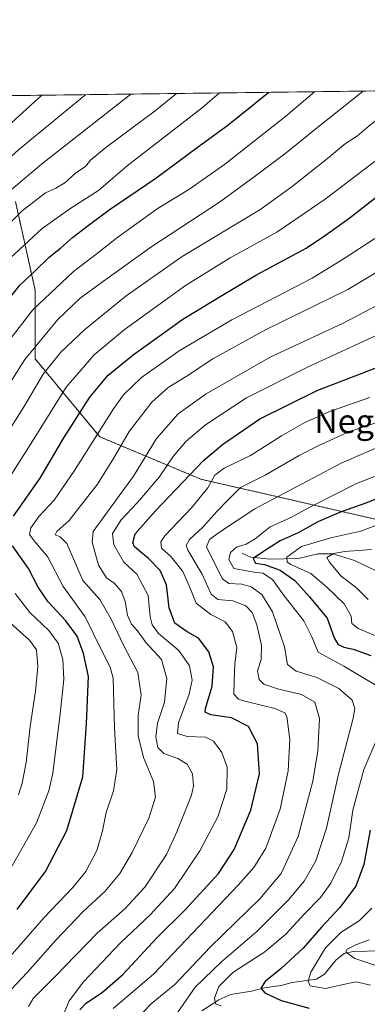
# Model space of a CAD drawing. Units: metres. Extents: x 587334 to 589754, y 4779895 to 4782233.
# Drawn here: x 587750 to 587867, y 4781901 to 4782233 of the extents above; entities that cross this region are included whole.
import ezdxf
from ezdxf.enums import TextEntityAlignment as Align

# ---------------------------------------------------------------- set-up
doc = ezdxf.new("R2010")
doc.units = ezdxf.units.M
doc.header["$MEASUREMENT"] = 0
doc.linetypes.add('TRAZOS', pattern=[0.75, 0.5, -0.25])
for name, color, linetype, lineweight in [('Arbolado forestal', 92, 'TRAZOS', 0), ('Arbolado forestal CxS', 92, 'Continuous', 0), ('Comarca CxS', 133, 'Continuous', 0), ('Comunidad Autónoma CxS', 142, 'Continuous', 0), ('Corriente natural lineal', 142, 'Continuous', 13), ('Curva de nivel maestra', 36, 'Continuous', 30), ('Curva de nivel normal', 36, 'Continuous', 0), ('Municipio CxS', 142, 'Continuous', 0), ('Pastizal CxS', 92, 'Continuous', 0), ('Provincia CxS', 1, 'Continuous', 0), ('Texto cartográfico', 19, 'Continuous', 0)]:
    doc.layers.add(name, color=color, linetype=linetype, lineweight=lineweight)
doc.styles.add('Arial', font='txt', dxfattribs={"height": 0.2})

# ---------------------------------------------------------------- blocks, each defined once
blk = doc.blocks.new('*U152')
at = {"layer": 'Pastizal CxS', "color": 92, "linetype": 'Continuous', "lineweight": 0}
for points in [[(587877.93, 4782062.52, 517.29), (587811.12, 4782077.86, 546.88), (587777.17, 4782092.11, 569.11), (587755.4, 4782118.32, 587.81), (587755.4, 4782141.48, 596.94), (587748.78, 4782171.26, 611.9)], [(587632.84, 4782205.47, 668.03), (587930.59, 4782209.32, 573.03)]]:
    blk.add_polyline3d(points, dxfattribs=at)
blk = doc.blocks.new('*U160')
at = {"layer": 'Curva de nivel normal', "color": 36, "linetype": 'Continuous', "lineweight": 0}
for points in [[(587901.86, 4782208.95, 580), (587898.55, 4782206.02, 580), (587879.22, 4782192.07, 580), (587852.9, 4782172.07, 580), (587836.7, 4782160.97, 580), (587820.96, 4782152.35, 580), (587806.02, 4782143.08, 580), (587785.32, 4782128.16, 580), (587775.2, 4782119.65, 580), (587765.87, 4782108.85, 580), (587754.46, 4782090.61, 580), (587740.36, 4782068.51, 580)], [(587748.66, 4782039.36, 580), (587753.64, 4782033.03, 580), (587760.05, 4782026.92, 580), (587763.17, 4782022.7, 580), (587764.76, 4782017.18, 580), (587765.07, 4782010.51, 580), (587763.79, 4781998.84, 580), (587761.39, 4781978.89, 580), (587760, 4781973.01, 580), (587755.85, 4781962.19, 580), (587744.28, 4781941.77, 580)]]:
    blk.add_polyline3d(points, dxfattribs=at)
blk = doc.blocks.new('*U161')
at = {"layer": 'Curva de nivel normal', "color": 36, "linetype": 'Continuous', "lineweight": 0}
blk.add_polyline3d([(587817.43, 4782207.86, 605), (587811.68, 4782202.97, 605), (587786.32, 4782183.3, 605), (587776.73, 4782175.04, 605), (587767.37, 4782169.09, 605), (587757.75, 4782162.18, 605), (587747.1, 4782152.38, 605)], dxfattribs=at)
blk = doc.blocks.new('*U164')
at = {"layer": 'Curva de nivel normal', "color": 36, "linetype": 'Continuous', "lineweight": 0}
blk.add_polyline3d([(587875.48, 4782139.02, 560), (587858.97, 4782130.38, 560), (587834.43, 4782118.9, 560), (587812.87, 4782106.62, 560), (587803.54, 4782099.86, 560), (587796.22, 4782091.52, 560), (587788.52, 4782078.88, 560), (587774.88, 4782060.19, 560), (587774.59, 4782056.6, 560), (587776.76, 4782048.94, 560), (587779.37, 4782044.65, 560), (587782.02, 4782042.86, 560), (587784.4, 4782040.01, 560), (587785.68, 4782036.65, 560), (587786.41, 4782032.06, 560), (587787.76, 4782029.07, 560), (587789.82, 4782026.77, 560), (587792.7, 4782022.73, 560), (587797.87, 4782017.15, 560), (587799.74, 4782010.76, 560), (587798.92, 4782002.85, 560), (587796.52, 4781995.76, 560), (587796, 4781991.18, 560), (587796.7, 4781987.57, 560), (587798.66, 4781985.52, 560), (587803.36, 4781983.8, 560), (587806.58, 4781981.91, 560), (587808.28, 4781978.67, 560), (587808.61, 4781974.67, 560), (587807.96, 4781971.51, 560), (587803.02, 4781959.18, 560), (587799.54, 4781951.51, 560), (587792.28, 4781940.51, 560), (587785.54, 4781933.21, 560), (587776.21, 4781925.06, 560), (587761.87, 4781910.2, 560), (587754.71, 4781903.11, 560), (587753.13, 4781900.36, 560)], dxfattribs=at)
blk = doc.blocks.new('*U172')
at = {"layer": 'Curva de nivel normal', "color": 36, "linetype": 'Continuous', "lineweight": 0}
blk.add_polyline3d([(587791.74, 4781898.51, 540), (587794.54, 4781901.37, 540), (587802.34, 4781907.81, 540), (587814.43, 4781920.42, 540), (587831.01, 4781936.64, 540), (587838.2, 4781945.15, 540), (587843.84, 4781957.57, 540), (587848.84, 4781976.24, 540), (587850.51, 4781986.46, 540), (587851.09, 4781997.3, 540), (587849.49, 4782002.8, 540), (587845.01, 4782005.36, 540), (587836.91, 4782007.33, 540), (587832.35, 4782008.89, 540), (587830.74, 4782010.39, 540), (587830.18, 4782013.32, 540), (587831.42, 4782017.18, 540), (587831.56, 4782021.93, 540), (587829.98, 4782028.83, 540), (587828.37, 4782032.93, 540), (587826.22, 4782035.18, 540), (587821.91, 4782036.86, 540), (587816.81, 4782037.4, 540), (587814.56, 4782039.2, 540), (587811.52, 4782045.92, 540), (587806.7, 4782053.91, 540), (587806.18, 4782055.48, 540), (587807.26, 4782057.57, 540), (587811.75, 4782061.75, 540), (587816.42, 4782066.91, 540), (587820.57, 4782071.18, 540), (587824.49, 4782075.03, 540), (587832.82, 4782079.23, 540), (587844.2, 4782085.86, 540), (587850.87, 4782089.14, 540), (587860.87, 4782093.76, 540), (587876.39, 4782099, 540)], dxfattribs=at)
blk = doc.blocks.new('*U177')
at = {"layer": 'Curva de nivel normal', "color": 36, "linetype": 'Continuous', "lineweight": 0}
for points in [[(587868.22, 4781907.6, 520), (587863.43, 4781908.63, 520), (587859.04, 4781907.78, 520), (587853.07, 4781906.41, 520), (587847.87, 4781907.36, 520), (587847.24, 4781908.9, 520), (587848.18, 4781911.99, 520), (587853.11, 4781920.12, 520), (587858.31, 4781925.35, 520), (587864.4, 4781929.22, 520), (587868.69, 4781933.51, 520)], [(587872.65, 4782024.04, 520), (587864.07, 4782027.65, 520), (587861.97, 4782029.28, 520), (587861.73, 4782031.7, 520), (587859.3, 4782035.95, 520), (587853.35, 4782041.66, 520), (587848.08, 4782046.06, 520), (587841.37, 4782049.12, 520), (587840.18, 4782049.9, 520), (587840.11, 4782051.56, 520), (587844.98, 4782055.16, 520), (587854.83, 4782058.16, 520), (587864.94, 4782060.31, 520), (587877.58, 4782065.2, 520)]]:
    blk.add_polyline3d(points, dxfattribs=at)
blk = doc.blocks.new('*U182')
at = {"layer": 'Curva de nivel normal', "color": 36, "linetype": 'Continuous', "lineweight": 0}
blk.add_polyline3d([(587740.06, 4782157.34, 610), (587751.07, 4782168.22, 610), (587758.9, 4782174.24, 610), (587762.35, 4782175.77, 610), (587765.36, 4782177.58, 610), (587769, 4782180.85, 610), (587772.4, 4782183.18, 610), (587774, 4782185.19, 610), (587779.19, 4782189.53, 610), (587795.8, 4782201.78, 610), (587802.9, 4782207.67, 610)], dxfattribs=at)
blk = doc.blocks.new('*U183')
at = {"layer": 'Curva de nivel normal', "color": 36, "linetype": 'Continuous', "lineweight": 0}
blk.add_polyline3d([(587743.87, 4781913.62, 570), (587758.4, 4781930.3, 570), (587768.08, 4781940.38, 570), (587772.45, 4781945.85, 570), (587776.13, 4781952.92, 570), (587778.1, 4781959.49, 570), (587779.25, 4781965.64, 570), (587781.77, 4781972.93, 570), (587782.82, 4781980.16, 570), (587782.09, 4781994.08, 570), (587781.61, 4782010.85, 570), (587780.67, 4782014.53, 570), (587777.74, 4782020.36, 570), (587772.27, 4782031.58, 570), (587764.79, 4782041.68, 570), (587759.56, 4782051.84, 570), (587755.02, 4782057.08, 570), (587753.52, 4782059.24, 570), (587753.9, 4782061.51, 570), (587756.78, 4782065.42, 570), (587761.75, 4782070.81, 570), (587768.66, 4782080.76, 570), (587781.76, 4782101.58, 570), (587785.16, 4782106.26, 570), (587791.14, 4782112.1, 570), (587803.87, 4782121.04, 570), (587821.54, 4782131.43, 570), (587848.54, 4782145.52, 570), (587859.34, 4782152.11, 570), (587869.66, 4782158.88, 570)], dxfattribs=at)
blk = doc.blocks.new('*U185')
at = {"layer": 'Curva de nivel normal', "color": 36, "linetype": 'Continuous', "lineweight": 0}
for points in [[(587882.77, 4782208.7, 585), (587877.84, 4782204.85, 585), (587871.28, 4782199.51, 585), (587867.74, 4782196.81, 585), (587863.87, 4782193.37, 585), (587859.84, 4782190.81, 585), (587853.75, 4782185.82, 585), (587841.87, 4782176.41, 585), (587830.99, 4782168.53, 585), (587804.9, 4782152.78, 585), (587786.01, 4782139.6, 585), (587772.08, 4782128.19, 585), (587764.01, 4782120.57, 585), (587758.14, 4782113.24, 585), (587751.49, 4782101.98, 585), (587739.07, 4782082.45, 585)], [(587746, 4782030.38, 585), (587753.52, 4782023.66, 585), (587755.9, 4782020.38, 585), (587756.25, 4782014.85, 585), (587755.55, 4782006.47, 585), (587753.76, 4781994.67, 585), (587752.35, 4781982.47, 585), (587751.08, 4781975.57, 585), (587749.74, 4781971.63, 585)]]:
    blk.add_polyline3d(points, dxfattribs=at)
blk = doc.blocks.new('*U186')
at = {"layer": 'Curva de nivel normal', "color": 36, "linetype": 'Continuous', "lineweight": 0}
blk.add_polyline3d([(587803.12, 4781898.1, 535), (587809.27, 4781906.85, 535), (587818.23, 4781915.51, 535), (587829.97, 4781925.57, 535), (587840.58, 4781936.28, 535), (587845.87, 4781942.6, 535), (587849.81, 4781949.39, 535), (587853.44, 4781960.44, 535), (587857.32, 4781978.15, 535), (587862.34, 4781997.39, 535), (587862.89, 4782000.67, 535), (587862.01, 4782003.52, 535), (587857.52, 4782007.38, 535), (587850.19, 4782011.1, 535), (587843.19, 4782013.22, 535), (587840.28, 4782015.52, 535), (587839.31, 4782021.46, 535), (587835.22, 4782033.26, 535), (587831.61, 4782038.99, 535), (587828.1, 4782041.66, 535), (587824.87, 4782042.56, 535), (587820.6, 4782042.71, 535), (587818.39, 4782044.33, 535), (587815.4, 4782050.22, 535), (587813.05, 4782055.11, 535), (587814.06, 4782057.59, 535), (587817.36, 4782059.99, 535), (587829.32, 4782067.92, 535), (587858.54, 4782083.35, 535), (587872.3, 4782089.29, 535)], dxfattribs=at)
blk = doc.blocks.new('*U194')
at = {"layer": 'Curva de nivel normal', "color": 36, "linetype": 'Continuous', "lineweight": 0}
blk.add_polyline3d([(587875.96, 4782150.89, 565), (587860.55, 4782141.71, 565), (587832.84, 4782128.16, 565), (587815.17, 4782118.34, 565), (587806.2, 4782112.38, 565), (587800.15, 4782108.74, 565), (587794.7, 4782103.79, 565), (587787.05, 4782093.85, 565), (587781.8, 4782084.85, 565), (587776.36, 4782076.18, 565), (587771.84, 4782070.51, 565), (587766.81, 4782063.95, 565), (587762.67, 4782060.25, 565), (587762.16, 4782059.15, 565), (587763.86, 4782058.46, 565), (587766.04, 4782056.26, 565), (587768.58, 4782050.23, 565), (587771.38, 4782043.73, 565), (587777.14, 4782037.4, 565), (587780.92, 4782030.79, 565), (587785.13, 4782021.94, 565), (587789.94, 4782012.74, 565), (587791.09, 4782005.18, 565), (587790.01, 4781998.45, 565), (587790.03, 4781991.51, 565), (587791.84, 4781984.15, 565), (587795.16, 4781976.09, 565), (587795.84, 4781970.85, 565), (587793.62, 4781963.78, 565), (587788.08, 4781952.25, 565), (587783.84, 4781945.11, 565), (587778.85, 4781939.13, 565), (587771.56, 4781932.31, 565), (587762.42, 4781922.8, 565), (587752.74, 4781911.85, 565), (587745.5, 4781904.18, 565)], dxfattribs=at)
blk = doc.blocks.new('*U195')
at = {"layer": 'Curva de nivel normal', "color": 36, "linetype": 'Continuous', "lineweight": 0}
for points in [[(587868.54, 4782054.2, 515), (587859.54, 4782053.51, 515), (587855.71, 4782052.82, 515), (587853.56, 4782051.44, 515), (587854.38, 4782049.92, 515), (587858.22, 4782045.27, 515), (587863.57, 4782041.16, 515), (587867.36, 4782037.34, 515)], [(587867.76, 4781922.81, 515), (587863.28, 4781921.15, 515), (587860.33, 4781919.71, 515), (587859.94, 4781918.65, 515), (587862.93, 4781916.57, 515), (587872.4, 4781913.38, 515)]]:
    blk.add_polyline3d(points, dxfattribs=at)
blk = doc.blocks.new('*U197')
at = {"layer": 'Curva de nivel normal', "color": 36, "linetype": 'Continuous', "lineweight": 0}
blk.add_polyline3d([(587764.9, 4781897.72, 555), (587766.87, 4781902.3, 555), (587771.67, 4781908.64, 555), (587784.06, 4781921.77, 555), (587794.11, 4781931.21, 555), (587802.23, 4781940.1, 555), (587810.81, 4781952.74, 555), (587816.79, 4781964.18, 555), (587819.91, 4781973.55, 555), (587819.98, 4781980.96, 555), (587818.2, 4781985.84, 555), (587815.39, 4781989.72, 555), (587812.69, 4781991.08, 555), (587806.57, 4781991.23, 555), (587803.29, 4781992.27, 555), (587803.58, 4781995.89, 555), (587807.18, 4782005.49, 555), (587808.22, 4782010.19, 555), (587807.36, 4782015, 555), (587803.75, 4782020.25, 555), (587796.84, 4782025.97, 555), (587794.73, 4782028.86, 555), (587794.05, 4782031.55, 555), (587793.41, 4782038.72, 555), (587789.56, 4782045.84, 555), (587785.26, 4782049.9, 555), (587781.87, 4782055.81, 555), (587781.47, 4782059.57, 555), (587784.29, 4782064.12, 555), (587789.85, 4782069.98, 555), (587797.12, 4782078.53, 555), (587801.87, 4782085.45, 555), (587806.08, 4782090.59, 555), (587812.66, 4782096.09, 555), (587826.5, 4782105.23, 555), (587847.2, 4782115.7, 555), (587875.46, 4782128.72, 555)], dxfattribs=at)
blk = doc.blocks.new('*U198')
at = {"layer": 'Curva de nivel normal', "color": 36, "linetype": 'Continuous', "lineweight": 0}
blk.add_polyline3d([(587865.7, 4782208.48, 590), (587849.87, 4782195.88, 590), (587839.87, 4782187.69, 590), (587829.09, 4782179.62, 590), (587817.41, 4782171.08, 590), (587794.26, 4782155.97, 590), (587778.34, 4782144.46, 590), (587770.59, 4782138.78, 590), (587763, 4782131.59, 590), (587751.93, 4782118.19, 590), (587739.49, 4782098.62, 590)], dxfattribs=at)
blk = doc.blocks.new('*U199')
at = {"layer": 'Curva de nivel normal', "color": 36, "linetype": 'Continuous', "lineweight": 0}
blk.add_polyline3d([(587781.59, 4781899.74, 545), (587795.15, 4781911.26, 545), (587823.7, 4781941.26, 545), (587828.93, 4781947.2, 545), (587833.03, 4781953.66, 545), (587837.8, 4781966.77, 545), (587840.46, 4781979.69, 545), (587841.02, 4781990.24, 545), (587840.11, 4781997.95, 545), (587839.4, 4781999.25, 545), (587835.98, 4782000.71, 545), (587825.92, 4782003.11, 545), (587823.81, 4782003.83, 545), (587822.2, 4782005.52, 545), (587822.36, 4782010, 545), (587822.58, 4782015.57, 545), (587823.24, 4782021.24, 545), (587821.82, 4782026.61, 545), (587819.33, 4782029.86, 545), (587814.54, 4782032.33, 545), (587809.52, 4782036.16, 545), (587807.5, 4782041.15, 545), (587805.11, 4782046.75, 545), (587801.11, 4782051.75, 545), (587797.85, 4782054.67, 545), (587797.63, 4782056.81, 545), (587798.97, 4782058.76, 545), (587808.02, 4782068.18, 545), (587813.45, 4782074.9, 545), (587815.82, 4782079.15, 545), (587818.95, 4782081.59, 545), (587827.78, 4782085.85, 545), (587838.3, 4782092.48, 545), (587846.08, 4782096.94, 545), (587854.72, 4782100.73, 545), (587867.94, 4782105.29, 545)], dxfattribs=at)
blk = doc.blocks.new('*U202')
at = {"layer": 'Curva de nivel normal', "color": 36, "linetype": 'Continuous', "lineweight": 0}
blk.add_polyline3d([(587849.34, 4782208.27, 595), (587839.7, 4782200.01, 595), (587819.04, 4782183.79, 595), (587807.04, 4782175.34, 595), (587796.47, 4782168.84, 595), (587782.76, 4782158.96, 595), (587776.86, 4782154.31, 595), (587768.31, 4782147.8, 595), (587754.61, 4782134.85, 595), (587740.35, 4782116.51, 595)], dxfattribs=at)
blk = doc.blocks.new('*U205')
at = {"layer": 'Curva de nivel maestra', "color": 36, "linetype": 'Continuous', "lineweight": 30}
blk.add_polyline3d([(587737.56, 4782127.18, 600), (587750.28, 4782143.16, 600), (587755.24, 4782147.84, 600), (587760.15, 4782152.53, 600), (587763.95, 4782155.57, 600), (587767.99, 4782159.19, 600), (587773.28, 4782163.18, 600), (587780.25, 4782168.49, 600), (587795.94, 4782179.18, 600), (587810.3, 4782189.85, 600), (587820.2, 4782197.02, 600), (587834.04, 4782208.07, 600)], dxfattribs=at)
blk = doc.blocks.new('*U208')
at = {"layer": 'Curva de nivel maestra', "color": 36, "linetype": 'Continuous', "lineweight": 30}
blk.add_polyline3d([(587744.85, 4782195.41, 625), (587757.6, 4782207.08, 625)], dxfattribs=at)
blk = doc.blocks.new('*U209')
at = {"layer": 'Curva de nivel maestra', "color": 36, "linetype": 'Continuous', "lineweight": 30}
blk.add_polyline3d([(587770.43, 4781899.22, 550), (587772.55, 4781901.51, 550), (587778.08, 4781905.18, 550), (587784.93, 4781911.18, 550), (587796.33, 4781923.51, 550), (587805.71, 4781932.85, 550), (587817.12, 4781945.18, 550), (587822.38, 4781953.18, 550), (587827.97, 4781966.44, 550), (587830.82, 4781978.66, 550), (587830.16, 4781988.81, 550), (587827.13, 4781994.57, 550), (587821.39, 4781997.55, 550), (587814.46, 4781998.56, 550), (587812.62, 4781999.4, 550), (587812.71, 4782000.67, 550), (587814.94, 4782008.24, 550), (587815.35, 4782014.66, 550), (587813.79, 4782019.72, 550), (587810.3, 4782024.4, 550), (587806.51, 4782026.46, 550), (587802.34, 4782029.42, 550), (587800.52, 4782034.53, 550), (587799.57, 4782042.24, 550), (587797.42, 4782047.07, 550), (587793.49, 4782051.15, 550), (587788.87, 4782055.12, 550), (587788.28, 4782056.47, 550), (587789.09, 4782059.42, 550), (587795.89, 4782067.18, 550), (587812.02, 4782084.1, 550), (587818.4, 4782089.49, 550), (587831.02, 4782098.19, 550), (587850.5, 4782107.81, 550), (587876.54, 4782117.79, 550)], dxfattribs=at)

msp = doc.modelspace()

# ---------------------------------------------------------------- linework, layer by layer
at = {"layer": 'Arbolado forestal', "color": 92, "linetype": 'TRAZOS', "lineweight": 0}
msp.add_polyline3d([(587930.59, 4782209.32, 573.03), (587952.4, 4782179.78, 558.95), (587969.92, 4782164.43, 551.06), (587987.02, 4782185.6, 549.14), (588019.01, 4782173.47, 534.27), (588041.11, 4782155.67, 516.5), (588044.39, 4782137.03, 509.32), (588048.77, 4782097.58, 492.61), (588033.44, 4782085.53, 496.28), (588024.68, 4782072.38, 496.33), (588023.58, 4782063.61, 493.15), (588023.58, 4782042.79, 484.33), (588007.15, 4782031.83, 480.27), (587992.92, 4782027.45, 478.63), (587981.97, 4782032.92, 483.64), (587969.92, 4782049.36, 495.39), (587955.68, 4782051.56, 497.33), (587929.4, 4782055.94, 503.88), (587877.93, 4782062.52, 517.29), (587811.12, 4782077.86, 546.88), (587777.17, 4782092.11, 569.11), (587755.4, 4782118.32, 587.81), (587755.4, 4782141.48, 596.94), (587748.78, 4782171.26, 611.9)], dxfattribs=at)
at = {"layer": 'Arbolado forestal CxS', "color": 92, "linetype": 'Continuous', "lineweight": 0}
msp.add_polyline3d([(587748.78, 4782171.26, 611.9), (587755.4, 4782141.48, 596.94), (587755.4, 4782118.32, 587.81), (587777.17, 4782092.11, 569.11), (587811.12, 4782077.86, 546.88), (587877.93, 4782062.52, 517.29)], dxfattribs=at)
at = {"layer": 'Comarca CxS', "color": 133, "linetype": 'Continuous', "lineweight": 0}
for points in [[(587606.24, 4781730.47, 654.07), (587595.92, 4781821.01, 649.99), (587588.59, 4781887.8, 648.41), (587585.72, 4781952.07, 651.62), (587582.72, 4782014.43, 655.22), (587580.38, 4782050.5, 655.74), (587580.52, 4782071.98, 657.42), (587590.71, 4782113.2, 659.42), (587600.38, 4782156.58, 659.35), (587602.99, 4782167.14, 662.7), (587639.37, 4782203.98, 666.22), (587640.94, 4782205.57, 665.84), (589723.39, 4782232.5, 534.71)], [(587606.24, 4781730.46, 654.07), (587595.92, 4781821.01, 649.99), (587588.59, 4781887.8, 648.41), (587585.72, 4781952.07, 651.62), (587582.72, 4782014.43, 655.22), (587580.38, 4782050.5, 655.74), (587580.52, 4782071.98, 657.42), (587590.71, 4782113.2, 659.42), (587600.38, 4782156.58, 659.35), (587602.99, 4782167.14, 662.7), (587639.37, 4782203.98, 666.22), (587640.94, 4782205.57, 665.84), (589723.39, 4782232.5, 534.71)]]:
    msp.add_polyline3d(points, dxfattribs=at)
at = {"layer": 'Comunidad Autónoma CxS', "color": 142, "linetype": 'Continuous', "lineweight": 0}
msp.add_polyline3d([(587606.24, 4781730.47, 654.07), (587595.92, 4781821.01, 649.99), (587588.59, 4781887.8, 648.41), (587585.72, 4781952.07, 651.62), (587582.72, 4782014.43, 655.22), (587580.38, 4782050.5, 655.74), (587580.52, 4782071.98, 657.42), (587590.71, 4782113.2, 659.42), (587600.38, 4782156.58, 659.35), (587602.99, 4782167.14, 662.7), (587639.37, 4782203.98, 666.22), (587640.94, 4782205.57, 665.84), (589723.39, 4782232.5, 534.71)], dxfattribs=at)
msp.add_polyline3d([(587606.24, 4781730.47, 654.07), (587595.92, 4781821.01, 649.99), (587588.59, 4781887.8, 648.41), (587585.72, 4781952.07, 651.62), (587582.72, 4782014.43, 655.22), (587580.38, 4782050.5, 655.74), (587580.52, 4782071.98, 657.42), (587590.71, 4782113.2, 659.42), (587600.38, 4782156.58, 659.35), (587602.99, 4782167.14, 662.7), (587639.37, 4782203.98, 666.22), (587640.94, 4782205.57, 665.84), (589723.39, 4782232.5, 534.71)], dxfattribs=at)
at = {"layer": 'Corriente natural lineal', "color": 142, "linetype": 'Continuous', "lineweight": 13}
for points in [[(587825, 4782053, 528.17), (587827.98, 4782051.64, 526.87), (587834.35, 4782050.96, 524.31), (587843.95, 4782051.18, 519.47), (587850.49, 4782052.7, 516.48), (587855.54, 4782052.71, 515.2), (587862.77, 4782050.47, 512.25), (587872.45, 4782045.9, 508.24)], [(587811.46, 4781898.93, 531.22), (587817.18, 4781902.57, 529.58), (587821.25, 4781904.39, 528.73), (587828.13, 4781905.5, 526.58), (587832.47, 4781906.67, 524.66), (587838.15, 4781907.44, 522.93), (587841.9, 4781908.47, 521.34), (587850.09, 4781909.58, 519.07), (587852.77, 4781911.26, 518.48), (587856.6, 4781916.14, 516.56), (587859.34, 4781918.21, 515.08), (587862.36, 4781918.9, 514.08), (587871.93, 4781919.15, 511.6)]]:
    msp.add_polyline3d(points, dxfattribs=at)
at = {"layer": 'Curva de nivel maestra', "color": 36, "linetype": 'Continuous', "lineweight": 30}
for points in [[(587748.13, 4782065.38, 575), (587757.05, 4782078.25, 575), (587765.06, 4782091.78, 575), (587773.84, 4782105.48, 575), (587780, 4782112.88, 575), (587788.34, 4782119.73, 575), (587805.1, 4782131.68, 575), (587817.68, 4782139.39, 575), (587829.87, 4782146.68, 575), (587846.54, 4782155.63, 575), (587853.02, 4782159.95, 575), (587860.9, 4782165.54, 575), (587871.71, 4782173.97, 575), (587888.62, 4782186.02, 575), (587908.51, 4782198.64, 575), (587922.2, 4782208.17, 575), (587923.34, 4782209.22, 575)], [(587877.54, 4782074.11, 525), (587866.66, 4782069.74, 525), (587858.32, 4782066.9, 525), (587850.51, 4782063.45, 525), (587843.92, 4782059.85, 525), (587837.86, 4782057.08, 525), (587832.16, 4782053.56, 525), (587828.76, 4782051.18, 525), (587829.56, 4782049.58, 525), (587832.5, 4782049.15, 525), (587837.86, 4782047.24, 525), (587842.74, 4782043.72, 525), (587847.68, 4782038.22, 525), (587853.57, 4782031.1, 525), (587855.97, 4782024.51, 525), (587857.21, 4782022.3, 525), (587859.28, 4782021.33, 525), (587862.34, 4782020.69, 525), (587868.3, 4782018.47, 525)], [(587749.32, 4781932.99, 575), (587758.9, 4781945.79, 575), (587766.01, 4781959.57, 575), (587771.49, 4781977.65, 575), (587772.66, 4781995.63, 575), (587773.37, 4782011.41, 575), (587771.66, 4782019.24, 575), (587769.56, 4782025, 575), (587765.75, 4782030.23, 575), (587759.78, 4782036.6, 575), (587756.43, 4782041.54, 575), (587753.2, 4782047.75, 575), (587747.74, 4782055.39, 575)], [(587868.09, 4781959.71, 525), (587865.96, 4781948.15, 525), (587863.31, 4781940.89, 525), (587857.85, 4781933.68, 525), (587851.72, 4781927.04, 525), (587845.5, 4781920.05, 525), (587838.2, 4781913.19, 525), (587832.74, 4781908.76, 525), (587831.35, 4781906.52, 525), (587832.62, 4781904.93, 525), (587838.1, 4781902.41, 525), (587847.61, 4781899.8, 525)]]:
    msp.add_polyline3d(points, dxfattribs=at)
at = {"layer": 'Curva de nivel normal', "color": 36, "linetype": 'Continuous', "lineweight": 0}
for points in [[(587772.49, 4782207.27, 620), (587750.44, 4782189.22, 620), (587731.87, 4782172.99, 620)], [(587787.54, 4782207.47, 615), (587757.54, 4782183.86, 615), (587737.78, 4782167.24, 615)], [(587870.28, 4782008.25, 530), (587859.19, 4782014.96, 530), (587850.61, 4782019.61, 530), (587848.45, 4782024.85, 530), (587845.79, 4782030.22, 530), (587839.11, 4782038.56, 530), (587835.2, 4782044.07, 530), (587831.99, 4782046.18, 530), (587829.06, 4782046.61, 530), (587822.21, 4782047.82, 530), (587820.6, 4782050.83, 530), (587821.06, 4782053.18, 530), (587823.14, 4782054.97, 530), (587826.39, 4782056.01, 530), (587829.45, 4782057.8, 530), (587834.4, 4782061.78, 530), (587841.2, 4782064.89, 530), (587848.2, 4782068.71, 530), (587863.54, 4782076.39, 530), (587879.2, 4782082.42, 530)], [(587818.02, 4781900.63, 530), (587816.11, 4781901.32, 530), (587815.75, 4781903.19, 530), (587817.2, 4781907.1, 530), (587821.86, 4781911.85, 530), (587832.62, 4781918.74, 530), (587839.88, 4781924.84, 530), (587845.87, 4781931.51, 530), (587851.35, 4781937.07, 530), (587854.91, 4781941.88, 530), (587858.45, 4781949.18, 530), (587860.94, 4781957.18, 530), (587862.26, 4781966.51, 530), (587866, 4781980.18, 530), (587870.76, 4781991.36, 530)]]:
    msp.add_polyline3d(points, dxfattribs=at)
at = {"layer": 'Municipio CxS', "color": 142, "linetype": 'Continuous', "lineweight": 0}
msp.add_polyline3d([(587606.24, 4781730.47, 654.07), (587595.92, 4781821.01, 649.99), (587588.59, 4781887.8, 648.41), (587585.72, 4781952.07, 651.62), (587582.72, 4782014.43, 655.22), (587580.38, 4782050.5, 655.74), (587580.52, 4782071.98, 657.42), (587590.71, 4782113.2, 659.42), (587600.38, 4782156.58, 659.35), (587602.99, 4782167.14, 662.7), (587639.37, 4782203.98, 666.22), (587640.94, 4782205.57, 665.84), (589723.39, 4782232.5, 534.71)], dxfattribs=at)
msp.add_polyline3d([(587606.24, 4781730.47, 654.07), (587595.92, 4781821.01, 649.99), (587588.59, 4781887.8, 648.41), (587585.72, 4781952.07, 651.62), (587582.72, 4782014.43, 655.22), (587580.38, 4782050.5, 655.74), (587580.52, 4782071.98, 657.42), (587590.71, 4782113.2, 659.42), (587600.38, 4782156.58, 659.35), (587602.99, 4782167.14, 662.7), (587639.37, 4782203.98, 666.22), (587640.94, 4782205.57, 665.84), (589723.39, 4782232.5, 534.71)], dxfattribs=at)
at = {"layer": 'Pastizal CxS', "color": 92, "linetype": 'Continuous', "lineweight": 0}
for points in [[(587632.84, 4782205.47, 668.03), (587638.57, 4782205.54, 666.53), (587659.4, 4782205.81, 660.44), (587734.5, 4782206.78, 632.81), (587736.64, 4782206.81, 631.79), (587738.77, 4782206.84, 631.35), (587930.59, 4782209.32, 573.03)], [(587930.59, 4782209.32, 573.03), (587952.4, 4782179.78, 558.95), (587969.92, 4782164.43, 551.06), (587987.02, 4782185.6, 549.14), (588019.01, 4782173.47, 534.27), (588041.11, 4782155.67, 516.5), (588044.39, 4782137.03, 509.32), (588048.77, 4782097.58, 492.61), (588033.44, 4782085.53, 496.28), (588024.68, 4782072.38, 496.33), (588023.58, 4782063.61, 493.15), (588023.58, 4782042.79, 484.33), (588007.15, 4782031.83, 480.27), (587992.92, 4782027.45, 478.63), (587981.97, 4782032.92, 483.64), (587969.92, 4782049.36, 495.39), (587955.68, 4782051.56, 497.33), (587929.4, 4782055.94, 503.88), (587877.93, 4782062.52, 517.29), (587811.12, 4782077.86, 546.88), (587777.17, 4782092.11, 569.11), (587755.4, 4782118.32, 587.81), (587755.4, 4782141.48, 596.94), (587748.78, 4782171.26, 611.9)]]:
    msp.add_polyline3d(points, dxfattribs=at)
at = {"layer": 'Provincia CxS', "color": 1, "linetype": 'Continuous', "lineweight": 0}
msp.add_polyline3d([(587606.24, 4781730.47, 654.07), (587595.92, 4781821.01, 649.99), (587588.59, 4781887.8, 648.41), (587585.72, 4781952.07, 651.62), (587582.72, 4782014.43, 655.22), (587580.38, 4782050.5, 655.74), (587580.52, 4782071.98, 657.42), (587590.71, 4782113.2, 659.42), (587600.38, 4782156.58, 659.35), (587602.99, 4782167.14, 662.7), (587639.37, 4782203.98, 666.22), (587640.94, 4782205.57, 665.84), (589723.39, 4782232.5, 534.71)], dxfattribs=at)
msp.add_polyline3d([(587606.24, 4781730.47, 654.07), (587595.92, 4781821.01, 649.99), (587588.59, 4781887.8, 648.41), (587585.72, 4781952.07, 651.62), (587582.72, 4782014.43, 655.22), (587580.38, 4782050.5, 655.74), (587580.52, 4782071.98, 657.42), (587590.71, 4782113.2, 659.42), (587600.38, 4782156.58, 659.35), (587602.99, 4782167.14, 662.7), (587639.37, 4782203.98, 666.22), (587640.94, 4782205.57, 665.84), (589723.39, 4782232.5, 534.71)], dxfattribs=at)

# ---------------------------------------------------------------- block references
at = {"layer": 'Curva de nivel maestra', "color": 36, "linetype": 'Continuous', "lineweight": 30}
for name in ['*U209', '*U205', '*U208']:
    msp.add_blockref(name, (0, 0), dxfattribs=at)
at = {"layer": 'Curva de nivel normal', "color": 36, "linetype": 'Continuous', "lineweight": 0}
for name in ['*U186', '*U177', '*U195', '*U172', '*U183', '*U194', '*U164', '*U197', '*U199', '*U202', '*U198', '*U185', '*U160', '*U182', '*U161']:
    msp.add_blockref(name, (0, 0), dxfattribs=at)
at = {"layer": 'Pastizal CxS', "color": 92, "linetype": 'Continuous', "lineweight": 0}
msp.add_blockref('*U152', (0, 0), dxfattribs=at)

# ---------------------------------------------------------------- texts
at = {"layer": 'Texto cartográfico', "color": 19, "linetype": 'Continuous', "lineweight": 0, "style": 'Arial'}
msp.add_text('Negusarobe', height=8, dxfattribs=at).set_placement((587880.09, 4782097.36), align=Align.MIDDLE_CENTER)

doc.saveas('drawing.dxf')
